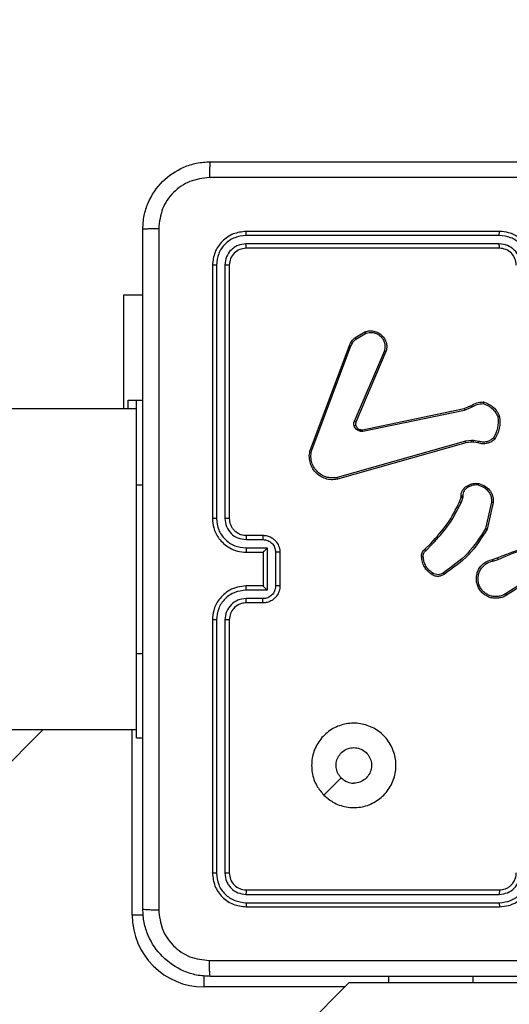
# Model space of a CAD drawing. Units: millimetres. Extents: x 361 to 1772, y 1447 to 2335.
# Drawn here: x 1239 to 1245, y 1880 to 1892 of the extents above; entities that cross this region are included whole.
import ezdxf

# ---------------------------------------------------------------- set-up
doc = ezdxf.new("R2010")
doc.units = ezdxf.units.MM
doc.header["$LTSCALE"] = 100
doc.header["$PDSIZE"] = -1
doc.layers.add('VP-DIM', color=7, linetype='Continuous')
doc.layers.add('VP-HIC', color=6, linetype='Continuous')
doc.layers.add('VP-EQ', color=7, linetype='Continuous', true_color=0x8a3492)
doc.dimstyles.get("Standard").update_dxf_attribs({"dimtxt": 14, "dimasz": 20, "dimexe": 20, "dimexo": 50, "dimgap": 20, "dimtad": 0, "dimdec": 0, "dimzin": 0, "dimdsep": 46, "dimtxsty": 'Standard', "dimcen": -0.09, "dimadec": 0, "dimazin": 0, "dimtfac": 1, "dimtdec": 4, "dimtofl": 0, "dimtmove": 0, "dimatfit": 3, "dimfxl": 70, "dimfxlon": 1, "dimtolj": 1, "dimtzin": 0, "dimarcsym": 0})

# ---------------------------------------------------------------- blocks, each defined once
blk = doc.blocks.new('*D5')
at = {"layer": 'Defpoints', "color": 0}
for p in [(1096.555, 2080.538), (1343.662, 1461.691), (1752.109, 1461.691)]:
    blk.add_point(p, dxfattribs=at)
at = {"layer": 'VP-DIM', "color": 0, "lineweight": -2}
for p, q in [((1682.109, 2080.538), (1772.109, 2080.538)), ((1752.109, 2060.538), (1752.109, 1779.415)), ((1752.109, 1481.691), (1752.109, 1706.748)), ((1682.109, 1461.691), (1772.109, 1461.691))]:
    blk.add_line(p, q, dxfattribs=at)
at = {"layer": 'VP-DIM', "color": 0}
for points in [[(1755.442, 2060.538), (1748.775, 2060.538), (1752.109, 2080.538)], [(1748.775, 1481.691), (1755.442, 1481.691), (1752.109, 1461.691)]]:
    blk.add_solid(points, dxfattribs=at)
at = {"layer": 'VP-DIM', "color": 0, "insert": (1752.109, 1743.081), "char_height": 14, "attachment_point": 5, "rotation": 90}
blk.add_mtext('\\A1;619', dxfattribs=at)
blk = doc.blocks.new('*D6')
at = {"layer": 'Defpoints', "color": 0}
for p in [(1370.328, 2219.168), (1048.701, 1799.25), (1370.328, 1638.374)]:
    blk.add_point(p, dxfattribs=at)
at = {"layer": 'VP-DIM', "color": 0, "lineweight": -2}
for p, q in [((1048.701, 2149.168), (1048.701, 2239.168)), ((1370.328, 2149.168), (1370.328, 2239.168)), ((1068.701, 2219.168), (1170.102, 2219.168)), ((1350.328, 2219.168), (1247.435, 2219.168))]:
    blk.add_line(p, q, dxfattribs=at)
at = {"layer": 'VP-DIM', "color": 0}
for points in [[(1068.701, 2222.501), (1068.701, 2215.834), (1048.701, 2219.168)], [(1350.328, 2215.834), (1350.328, 2222.501), (1370.328, 2219.168)]]:
    blk.add_solid(points, dxfattribs=at)
at = {"layer": 'VP-DIM', "color": 0, "insert": (1208.768, 2219.168), "char_height": 14, "attachment_point": 5}
blk.add_mtext('\\A1;322', dxfattribs=at)
blk = doc.blocks.new('*D7')
at = {"layer": 'Defpoints', "color": 0}
for p in [(1171.072, 1890.188), (1343.691, 1612.569), (1663.382, 1612.569)]:
    blk.add_point(p, dxfattribs=at)
at = {"layer": 'VP-DIM', "color": 0, "lineweight": -2}
for p, q in [((1593.382, 1890.188), (1683.382, 1890.188)), ((1663.382, 1870.188), (1663.382, 1775.137)), ((1663.382, 1632.569), (1663.382, 1697.804)), ((1593.382, 1612.569), (1683.382, 1612.569))]:
    blk.add_line(p, q, dxfattribs=at)
at = {"layer": 'VP-DIM', "color": 0}
for points in [[(1666.715, 1870.188), (1660.048, 1870.188), (1663.382, 1890.188)], [(1660.048, 1632.569), (1666.715, 1632.569), (1663.382, 1612.569)]]:
    blk.add_solid(points, dxfattribs=at)
at = {"layer": 'VP-DIM', "color": 0, "insert": (1663.382, 1736.47), "char_height": 14, "attachment_point": 5, "rotation": 90}
blk.add_mtext('\\A1;278', dxfattribs=at)
blk = doc.blocks.new('*D8')
at = {"layer": 'Defpoints', "color": 0}
for p in [(1520.843, 2315.429), (879.164, 1783.987), (1520.843, 1638.872)]:
    blk.add_point(p, dxfattribs=at)
at = {"layer": 'VP-DIM', "color": 0, "lineweight": -2}
for p, q in [((879.164, 2245.429), (879.164, 2335.429)), ((1520.843, 2245.429), (1520.843, 2335.429)), ((899.164, 2315.429), (1173.912, 2315.429)), ((1500.843, 2315.429), (1251.245, 2315.429))]:
    blk.add_line(p, q, dxfattribs=at)
at = {"layer": 'VP-DIM', "color": 0}
for points in [[(899.164, 2318.763), (899.164, 2312.096), (879.164, 2315.429)], [(1500.843, 2312.096), (1500.843, 2318.763), (1520.843, 2315.429)]]:
    blk.add_solid(points, dxfattribs=at)
at = {"layer": 'VP-DIM', "color": 0, "insert": (1212.579, 2315.429), "char_height": 14, "attachment_point": 5}
blk.add_mtext('\\A1;642', dxfattribs=at)
blk = doc.blocks.new('2')
at = {"color": 8, "linetype": 'Continuous', "lineweight": 25}
for p, q in [((1866.454, 1879.293), (1804.973, 1940.774)), ((1864.254, 1878.238), (1866.454, 1878.238)), ((1864.254, 1878.105), (1864.254, 1878.238)), ((1867.354, 1878.188), (1867.354, 1878.113)), ((1869.354, 1878.188), (1869.354, 1878.113)), ((1863.404, 1875.721), (1863.404, 1877.388)), ((1863.537, 1877.388), (1863.404, 1877.388)), ((1863.454, 1874.198), (1863.529, 1874.198))]:
    blk.add_line(p, q, dxfattribs=at)
at = {"color": 7, "linetype": 'Continuous', "lineweight": 25}
for p, q in [((1863.454, 1875.671), (1799.339, 1939.786)), ((1866.454, 1896.486), (1866.454, 1878.188)), ((1870.254, 1878.188), (1870.254, 1896.486)), ((1870.254, 1878.337), (1871.604, 1878.337)), ((1871.604, 1878.337), (1871.604, 1878.113)), ((1866.354, 1878.188), (1866.354, 1878.113)), ((1866.354, 1878.188), (1867.354, 1878.188)), ((1867.354, 1878.188), (1869.354, 1878.188)), ((1869.354, 1878.188), (1870.354, 1878.188)), ((1870.254, 1878.288), (1870.354, 1878.288)), ((1870.354, 1878.288), (1870.354, 1878.188)), ((1870.354, 1878.188), (1870.354, 1878.113)), ((1867.754, 1877.288), (1864.754, 1877.288)), ((1871.954, 1877.288), (1868.954, 1877.288)), ((1867.753, 1877.241), (1864.751, 1877.241)), ((1867.753, 1877.141), (1864.751, 1877.141)), ((1871.956, 1877.241), (1868.954, 1877.241)), ((1871.956, 1877.141), (1868.954, 1877.141)), ((1867.754, 1877.088), (1864.754, 1877.088)), ((1871.954, 1877.088), (1868.954, 1877.088)), ((1864.354, 1876.888), (1864.354, 1873.888)), ((1864.401, 1876.891), (1864.401, 1873.889)), ((1864.501, 1876.891), (1864.501, 1873.889)), ((1864.554, 1876.888), (1864.554, 1873.888)), ((1867.954, 1876.688), (1867.954, 1876.888)), ((1868.004, 1876.69), (1868.004, 1876.89)), ((1868.104, 1876.64), (1868.104, 1876.89)), ((1868.154, 1876.688), (1868.154, 1876.888)), ((1868.554, 1876.888), (1868.554, 1876.688)), ((1868.604, 1876.89), (1868.604, 1876.64)), ((1868.704, 1876.89), (1868.704, 1876.69)), ((1868.754, 1876.888), (1868.754, 1876.688)), ((1872.154, 1873.888), (1872.154, 1876.888)), ((1872.206, 1873.889), (1872.206, 1876.891)), ((1872.306, 1873.889), (1872.306, 1876.891)), ((1872.354, 1873.888), (1872.354, 1876.888)), ((1868.154, 1876.688), (1868.154, 1876.688)), ((1868.554, 1876.688), (1868.154, 1876.688)), ((1868.554, 1876.688), (1868.554, 1876.688)), ((1868.604, 1876.64), (1868.104, 1876.64)), ((1868.554, 1876.54), (1868.154, 1876.54)), ((1868.554, 1876.488), (1868.154, 1876.488)), ((1869.764, 1876.11), (1870.997, 1875.647)), ((1869.77, 1876.128), (1871.003, 1875.665)), ((1869.851, 1874.285), (1869.418, 1875.807)), ((1869.87, 1874.291), (1869.438, 1875.812)), ((1863.454, 1875.198), (1863.454, 1875.671)), ((1869.986, 1875.508), (1870.237, 1874.301)), ((1870.005, 1875.511), (1870.256, 1874.305)), ((1870.93, 1875.232), (1870.093, 1875.588)), ((1870.938, 1875.251), (1870.102, 1875.607)), ((1871.079, 1875.588), (1871.146, 1875.476)), ((1871.094, 1875.599), (1871.163, 1875.483)), ((1863.454, 1875.198), (1863.529, 1875.198)), ((1863.454, 1874.198), (1863.454, 1875.198)), ((1868.572, 1874.761), (1868.648, 1874.684)), ((1868.587, 1874.774), (1868.662, 1874.698)), ((1869.205, 1874.323), (1869.143, 1874.341)), ((1869.151, 1874.359), (1869.207, 1874.342)), ((1869.207, 1874.342), (1869.222, 1874.34)), ((1869.221, 1874.321), (1869.205, 1874.323)), ((1869.859, 1874.218), (1869.851, 1874.285)), ((1869.858, 1874.196), (1869.859, 1874.218)), ((1869.879, 1874.218), (1869.87, 1874.291)), ((1869.878, 1874.195), (1869.879, 1874.218)), ((1870.237, 1874.301), (1870.271, 1874.219)), ((1870.256, 1874.305), (1870.288, 1874.23)), ((1863.454, 1872.198), (1863.454, 1874.198)), ((1869.349, 1874.137), (1869.324, 1874.073)), ((1869.369, 1874.133), (1869.341, 1874.063)), ((1869.848, 1874.141), (1869.858, 1874.196)), ((1869.867, 1874.135), (1869.878, 1874.195)), ((1869.143, 1873.961), (1868.826, 1874.033)), ((1869.145, 1873.981), (1868.835, 1874.052)), ((1868.449, 1873.965), (1868.468, 1873.904)), ((1868.468, 1873.968), (1868.486, 1873.913)), ((1868.237, 1873.498), (1868.045, 1873.803)), ((1868.254, 1873.509), (1868.061, 1873.814))]:
    blk.add_line(p, q, dxfattribs=at)
at = {"color": 7, "linetype": 'Continuous', "lineweight": 25, "flags": 128}
blk.add_lwpolyline([(1865.675, 1875.967), (1865.778, 1875.864), (1865.88, 1875.762)], dxfattribs=at)
at = {"color": 7, "linetype": 'Continuous', "lineweight": 25}
for centre, radius, start, end in [((1864.254, 1877.388), 0.85, 90, 180), ((1871.954, 1873.888), 0.2, 269.9993, 0.0007)]:
    blk.add_arc(centre, radius, start, end, dxfattribs=at)
for points, knots in [([(1863.529, 1877.313), (1863.532, 1877.368), (1863.538, 1877.475), (1863.603, 1877.675), (1863.749, 1877.893), (1863.966, 1878.039), (1864.167, 1878.104), (1864.274, 1878.11), (1864.329, 1878.113)], [0, 0, 0, 0, 0.1303538, 0.2573187, 0.4999883, 0.74241, 0.8694429, 1, 1, 1, 1]), ([(1864.329, 1878.113), (1864.327, 1878.11), (1864.325, 1878.104), (1864.321, 1878.062), (1864.319, 1878), (1864.318, 1877.95), (1864.318, 1877.925)], [0, 0, 0, 0, 0.249939, 0.499865, 0.749605, 1, 1, 1, 1]), ([(1864.329, 1878.113), (1865.223, 1878.113), (1867.011, 1878.113), (1869.697, 1878.113), (1871.485, 1878.113), (1872.379, 1878.113)], [0, 0, 0, 0, 0.333296, 0.666701, 1, 1, 1, 1]), ([(1872.379, 1878.113), (1872.38, 1878.11), (1872.383, 1878.105), (1872.386, 1878.062), (1872.389, 1878), (1872.389, 1877.95), (1872.39, 1877.925)], [0, 0, 0, 0, 0.250356, 0.500102, 0.750055, 1, 1, 1, 1]), ([(1872.379, 1878.113), (1872.433, 1878.11), (1872.541, 1878.104), (1872.741, 1878.039), (1872.959, 1877.893), (1873.104, 1877.675), (1873.169, 1877.475), (1873.176, 1877.368), (1873.179, 1877.313)], [0, 0, 0, 0, 0.1305433, 0.2575751, 0.5000146, 0.7426664, 0.8696316, 1, 1, 1, 1]), ([(1864.318, 1877.925), (1864.239, 1877.916), (1864.082, 1877.898), (1863.883, 1877.759), (1863.744, 1877.56), (1863.726, 1877.403), (1863.716, 1877.324)], [0, 0, 0, 0, 0.250028, 0.499939, 0.750042, 1, 1, 1, 1]), ([(1872.39, 1877.925), (1871.493, 1877.925), (1869.7, 1877.925), (1867.007, 1877.925), (1865.215, 1877.925), (1864.318, 1877.925)], [0, 0, 0, 0, 0.333337, 0.666663, 1, 1, 1, 1]), ([(1872.991, 1877.324), (1872.982, 1877.403), (1872.964, 1877.56), (1872.825, 1877.759), (1872.626, 1877.898), (1872.468, 1877.916), (1872.39, 1877.925)], [0, 0, 0, 0, 0.249953, 0.500053, 0.749964, 1, 1, 1, 1]), ([(1863.529, 1877.313), (1863.532, 1877.315), (1863.537, 1877.317), (1863.58, 1877.321), (1863.642, 1877.323), (1863.692, 1877.324), (1863.716, 1877.324)], [0, 0, 0, 0, 0.250358, 0.500103, 0.750037, 1, 1, 1, 1]), ([(1863.529, 1869.263), (1863.529, 1870.157), (1863.529, 1871.945), (1863.529, 1874.631), (1863.529, 1876.419), (1863.529, 1877.313)], [0, 0, 0, 0, 0.333296, 0.666701, 1, 1, 1, 1]), ([(1863.716, 1877.324), (1863.717, 1876.427), (1863.717, 1874.635), (1863.717, 1871.942), (1863.717, 1870.149), (1863.716, 1869.252)], [0, 0, 0, 0, 0.333337, 0.666663, 1, 1, 1, 1]), ([(1864.754, 1877.288), (1864.701, 1877.282), (1864.597, 1877.27), (1864.464, 1877.178), (1864.372, 1877.045), (1864.36, 1876.941), (1864.354, 1876.888)], [0, 0, 0, 0, 0.249958, 0.499871, 0.749856, 1, 1, 1, 1]), ([(1864.751, 1877.241), (1864.752, 1877.248), (1864.752, 1877.262), (1864.752, 1877.277), (1864.753, 1877.286), (1864.754, 1877.288), (1864.754, 1877.288)], [0, 0, 0, 0, 0.279763, 0.559155, 0.779419, 1, 1, 1, 1]), ([(1867.753, 1877.241), (1867.753, 1877.247), (1867.753, 1877.26), (1867.754, 1877.275), (1867.754, 1877.286), (1867.754, 1877.287), (1867.754, 1877.288)], [0, 0, 0, 0, 0.250139, 0.500014, 0.749932, 1, 1, 1, 1]), ([(1868.154, 1876.888), (1868.151, 1876.923), (1868.146, 1876.991), (1868.108, 1877.082), (1868.056, 1877.155), (1867.978, 1877.226), (1867.875, 1877.278), (1867.791, 1877.285), (1867.754, 1877.288)], [0, 0, 0, 0, 0.167274, 0.322538, 0.465794, 0.596995, 0.82239, 1, 1, 1, 1]), ([(1868.954, 1877.288), (1868.917, 1877.285), (1868.833, 1877.278), (1868.731, 1877.226), (1868.653, 1877.156), (1868.6, 1877.082), (1868.562, 1876.991), (1868.556, 1876.923), (1868.554, 1876.888)], [0, 0, 0, 0, 0.176491, 0.401508, 0.532818, 0.676345, 0.832072, 1, 1, 1, 1]), ([(1868.954, 1877.241), (1868.954, 1877.247), (1868.954, 1877.26), (1868.954, 1877.275), (1868.954, 1877.286), (1868.954, 1877.287), (1868.954, 1877.288)], [0, 0, 0, 0, 0.250134, 0.500067, 0.749937, 1, 1, 1, 1]), ([(1871.956, 1877.241), (1871.956, 1877.248), (1871.956, 1877.262), (1871.955, 1877.277), (1871.955, 1877.286), (1871.954, 1877.288), (1871.954, 1877.288)], [0, 0, 0, 0, 0.2797616, 0.5591548, 0.7794171, 1, 1, 1, 1]), ([(1872.354, 1876.888), (1872.348, 1876.941), (1872.336, 1877.045), (1872.243, 1877.178), (1872.111, 1877.27), (1872.006, 1877.282), (1871.954, 1877.288)], [0, 0, 0, 0, 0.249961, 0.499875, 0.749855, 1, 1, 1, 1]), ([(1872.991, 1873.288), (1872.991, 1873.961), (1872.991, 1875.307), (1872.991, 1876.652), (1872.991, 1877.324)], [0, 0, 0, 0, 0.499992, 1, 1, 1, 1]), ([(1873.179, 1877.313), (1873.176, 1877.315), (1873.17, 1877.317), (1873.128, 1877.321), (1873.066, 1877.323), (1873.016, 1877.324), (1872.991, 1877.324)], [0, 0, 0, 0, 0.249939, 0.499866, 0.749605, 1, 1, 1, 1]), ([(1873.179, 1877.313), (1873.179, 1876.419), (1873.179, 1874.631), (1873.179, 1871.945), (1873.179, 1870.157), (1873.179, 1869.263)], [0, 0, 0, 0, 0.333296, 0.666702, 1, 1, 1, 1]), ([(1864.751, 1877.241), (1864.706, 1877.236), (1864.637, 1877.228), (1864.555, 1877.183), (1864.485, 1877.125), (1864.418, 1877.028), (1864.407, 1876.936), (1864.401, 1876.891)], [0, 0, 0, 0, 0.2501447, 0.3761706, 0.5007677, 0.7503723, 1, 1, 1, 1]), ([(1864.751, 1877.141), (1864.719, 1877.137), (1864.669, 1877.131), (1864.611, 1877.1), (1864.561, 1877.058), (1864.513, 1876.988), (1864.505, 1876.923), (1864.501, 1876.891)], [0, 0, 0, 0, 0.250155, 0.37617, 0.500786, 0.750378, 1, 1, 1, 1]), ([(1864.754, 1877.088), (1864.753, 1877.089), (1864.753, 1877.091), (1864.752, 1877.105), (1864.752, 1877.123), (1864.751, 1877.135), (1864.751, 1877.141)], [0, 0, 0, 0, 0.279823, 0.559008, 0.779439, 1, 1, 1, 1]), ([(1868.104, 1876.89), (1868.098, 1876.936), (1868.088, 1877.028), (1868.007, 1877.144), (1867.891, 1877.224), (1867.799, 1877.235), (1867.753, 1877.241)], [0, 0, 0, 0, 0.25045, 0.500143, 0.750096, 1, 1, 1, 1]), ([(1868.004, 1876.89), (1868, 1876.923), (1867.992, 1876.989), (1867.935, 1877.071), (1867.852, 1877.129), (1867.786, 1877.137), (1867.753, 1877.141)], [0, 0, 0, 0, 0.249942, 0.499878, 0.749558, 1, 1, 1, 1]), ([(1867.754, 1877.088), (1867.754, 1877.088), (1867.754, 1877.089), (1867.754, 1877.092), (1867.754, 1877.097), (1867.754, 1877.103), (1867.753, 1877.112), (1867.753, 1877.121), (1867.753, 1877.131), (1867.753, 1877.137), (1867.753, 1877.141)], [0, 0, 0, 0, 0.125142, 0.250153, 0.375422, 0.49994, 0.624702, 0.749806, 0.874991, 1, 1, 1, 1]), ([(1868.954, 1877.241), (1868.908, 1877.235), (1868.817, 1877.224), (1868.701, 1877.144), (1868.62, 1877.028), (1868.609, 1876.936), (1868.604, 1876.89)], [0, 0, 0, 0, 0.249914, 0.499858, 0.749551, 1, 1, 1, 1]), ([(1868.954, 1877.141), (1868.922, 1877.137), (1868.856, 1877.129), (1868.773, 1877.071), (1868.715, 1876.989), (1868.708, 1876.923), (1868.704, 1876.89)], [0, 0, 0, 0, 0.249901, 0.499855, 0.749555, 1, 1, 1, 1]), ([(1868.954, 1877.088), (1868.954, 1877.088), (1868.954, 1877.089), (1868.954, 1877.092), (1868.954, 1877.097), (1868.954, 1877.103), (1868.954, 1877.112), (1868.954, 1877.121), (1868.954, 1877.131), (1868.954, 1877.137), (1868.954, 1877.141)], [0, 0, 0, 0, 0.12487, 0.250183, 0.375215, 0.499978, 0.624703, 0.749764, 0.87497, 1, 1, 1, 1]), ([(1871.954, 1877.088), (1871.954, 1877.089), (1871.955, 1877.091), (1871.956, 1877.105), (1871.956, 1877.123), (1871.956, 1877.135), (1871.956, 1877.141)], [0, 0, 0, 0, 0.279797, 0.558955, 0.779502, 1, 1, 1, 1]), ([(1872.306, 1876.891), (1872.301, 1876.936), (1872.29, 1877.028), (1872.223, 1877.125), (1872.152, 1877.183), (1872.071, 1877.228), (1872.002, 1877.236), (1871.956, 1877.241)], [0, 0, 0, 0, 0.249623, 0.499219, 0.623824, 0.749851, 1, 1, 1, 1]), ([(1872.206, 1876.891), (1872.203, 1876.923), (1872.197, 1876.973), (1872.165, 1877.031), (1872.124, 1877.081), (1872.054, 1877.129), (1871.989, 1877.137), (1871.956, 1877.141)], [0, 0, 0, 0, 0.250156, 0.376163, 0.500778, 0.75038, 1, 1, 1, 1]), ([(1864.754, 1877.088), (1864.728, 1877.085), (1864.675, 1877.079), (1864.609, 1877.033), (1864.563, 1876.967), (1864.557, 1876.914), (1864.554, 1876.888)], [0, 0, 0, 0, 0.250015, 0.49988, 0.749798, 1, 1, 1, 1]), ([(1867.954, 1876.888), (1867.952, 1876.907), (1867.95, 1876.94), (1867.928, 1876.992), (1867.889, 1877.04), (1867.828, 1877.08), (1867.779, 1877.085), (1867.754, 1877.088)], [0, 0, 0, 0, 0.17605, 0.323731, 0.533028, 0.75668, 1, 1, 1, 1]), ([(1868.954, 1877.088), (1868.929, 1877.086), (1868.891, 1877.082), (1868.845, 1877.058), (1868.816, 1877.034), (1868.794, 1877.009), (1868.776, 1876.981), (1868.758, 1876.941), (1868.755, 1876.908), (1868.754, 1876.888)], [0, 0, 0, 0, 0.2335247, 0.3599456, 0.4924384, 0.5921525, 0.6777238, 0.8137479, 1, 1, 1, 1]), ([(1872.154, 1876.888), (1872.151, 1876.914), (1872.145, 1876.967), (1872.099, 1877.033), (1872.032, 1877.079), (1871.98, 1877.085), (1871.954, 1877.088)], [0, 0, 0, 0, 0.250016, 0.499866, 0.749797, 1, 1, 1, 1]), ([(1864.401, 1876.891), (1864.394, 1876.89), (1864.38, 1876.89), (1864.365, 1876.89), (1864.356, 1876.889), (1864.354, 1876.888), (1864.354, 1876.888)], [0, 0, 0, 0, 0.279932, 0.559136, 0.779723, 1, 1, 1, 1]), ([(1864.554, 1876.888), (1864.553, 1876.889), (1864.551, 1876.889), (1864.537, 1876.89), (1864.519, 1876.89), (1864.507, 1876.891), (1864.501, 1876.891)], [0, 0, 0, 0, 0.279841, 0.559046, 0.779425, 1, 1, 1, 1]), ([(1867.954, 1876.888), (1867.955, 1876.888), (1867.956, 1876.889), (1867.968, 1876.89), (1867.984, 1876.89), (1867.997, 1876.89), (1868.004, 1876.89)], [0, 0, 0, 0, 0.250139, 0.500043, 0.749802, 1, 1, 1, 1]), ([(1868.104, 1876.89), (1868.11, 1876.89), (1868.123, 1876.89), (1868.14, 1876.89), (1868.151, 1876.889), (1868.153, 1876.888), (1868.154, 1876.888)], [0, 0, 0, 0, 0.250185, 0.499908, 0.749794, 1, 1, 1, 1]), ([(1868.604, 1876.89), (1868.597, 1876.89), (1868.584, 1876.89), (1868.568, 1876.89), (1868.556, 1876.889), (1868.555, 1876.888), (1868.554, 1876.888)], [0, 0, 0, 0, 0.250155, 0.499911, 0.749809, 1, 1, 1, 1]), ([(1868.754, 1876.888), (1868.753, 1876.888), (1868.751, 1876.889), (1868.74, 1876.89), (1868.724, 1876.89), (1868.711, 1876.89), (1868.704, 1876.89)], [0, 0, 0, 0, 0.250202, 0.499871, 0.7498, 1, 1, 1, 1]), ([(1872.154, 1876.888), (1872.155, 1876.889), (1872.157, 1876.889), (1872.171, 1876.89), (1872.188, 1876.89), (1872.2, 1876.891), (1872.206, 1876.891)], [0, 0, 0, 0, 0.279761, 0.558933, 0.779453, 1, 1, 1, 1]), ([(1872.306, 1876.891), (1872.313, 1876.89), (1872.327, 1876.89), (1872.343, 1876.89), (1872.352, 1876.889), (1872.353, 1876.888), (1872.354, 1876.888)], [0, 0, 0, 0, 0.279866, 0.559304, 0.779649, 1, 1, 1, 1]), ([(1867.954, 1876.688), (1867.955, 1876.688), (1867.957, 1876.689), (1867.97, 1876.69), (1867.986, 1876.69), (1867.998, 1876.69), (1868.004, 1876.69)], [0, 0, 0, 0, 0.279986, 0.559201, 0.779507, 1, 1, 1, 1]), ([(1868.154, 1876.488), (1868.134, 1876.49), (1868.089, 1876.494), (1868.037, 1876.523), (1867.999, 1876.559), (1867.975, 1876.596), (1867.957, 1876.639), (1867.955, 1876.672), (1867.954, 1876.688)], [0, 0, 0, 0, 0.193153, 0.423712, 0.553645, 0.693003, 0.841785, 1, 1, 1, 1]), ([(1868.154, 1876.54), (1868.134, 1876.543), (1868.095, 1876.547), (1868.045, 1876.582), (1868.01, 1876.631), (1868.006, 1876.671), (1868.004, 1876.69)], [0, 0, 0, 0, 0.249883, 0.499842, 0.749542, 1, 1, 1, 1]), ([(1868.104, 1876.64), (1868.109, 1876.646), (1868.12, 1876.657), (1868.134, 1876.67), (1868.143, 1876.679), (1868.149, 1876.684), (1868.153, 1876.688), (1868.153, 1876.688), (1868.154, 1876.688)], [0, 0, 0, 0, 0.251444, 0.502476, 0.646493, 0.775748, 0.892456, 1, 1, 1, 1]), ([(1868.704, 1876.69), (1868.702, 1876.671), (1868.697, 1876.631), (1868.663, 1876.582), (1868.613, 1876.547), (1868.574, 1876.543), (1868.554, 1876.54)], [0, 0, 0, 0, 0.250454, 0.50014, 0.750095, 1, 1, 1, 1]), ([(1868.754, 1876.688), (1868.753, 1876.672), (1868.75, 1876.639), (1868.733, 1876.595), (1868.708, 1876.559), (1868.67, 1876.523), (1868.618, 1876.494), (1868.574, 1876.49), (1868.554, 1876.488)], [0, 0, 0, 0, 0.1587372, 0.3079015, 0.4474857, 0.5774871, 0.8077601, 1, 1, 1, 1]), ([(1868.604, 1876.64), (1868.598, 1876.646), (1868.587, 1876.657), (1868.574, 1876.67), (1868.564, 1876.679), (1868.559, 1876.684), (1868.555, 1876.688), (1868.554, 1876.688), (1868.554, 1876.688)], [0, 0, 0, 0, 0.2514905, 0.5024205, 0.6464278, 0.7757098, 0.8924474, 1, 1, 1, 1]), ([(1868.754, 1876.688), (1868.753, 1876.688), (1868.751, 1876.689), (1868.738, 1876.69), (1868.721, 1876.69), (1868.71, 1876.69), (1868.704, 1876.69)], [0, 0, 0, 0, 0.279993, 0.559231, 0.779489, 1, 1, 1, 1]), ([(1868.154, 1876.488), (1868.154, 1876.488), (1868.154, 1876.489), (1868.154, 1876.492), (1868.154, 1876.497), (1868.154, 1876.503), (1868.154, 1876.511), (1868.154, 1876.52), (1868.154, 1876.53), (1868.154, 1876.537), (1868.154, 1876.54)], [0, 0, 0, 0, 0.124896, 0.250166, 0.37525, 0.49994, 0.624652, 0.749813, 0.874949, 1, 1, 1, 1]), ([(1868.554, 1876.488), (1868.554, 1876.488), (1868.554, 1876.489), (1868.554, 1876.492), (1868.554, 1876.497), (1868.554, 1876.503), (1868.554, 1876.511), (1868.554, 1876.52), (1868.554, 1876.53), (1868.554, 1876.537), (1868.554, 1876.54)], [0, 0, 0, 0, 0.124897, 0.250166, 0.37525, 0.49994, 0.624652, 0.749813, 0.874949, 1, 1, 1, 1]), ([(1865.675, 1875.967), (1865.711, 1875.997), (1865.79, 1876.063), (1865.943, 1876.115), (1866.114, 1876.115), (1866.276, 1876.06), (1866.409, 1875.952), (1866.501, 1875.808), (1866.537, 1875.641), (1866.518, 1875.47), (1866.443, 1875.317), (1866.321, 1875.196), (1866.167, 1875.123), (1865.996, 1875.105), (1865.83, 1875.144), (1865.686, 1875.237), (1865.581, 1875.371), (1865.525, 1875.533), (1865.528, 1875.704), (1865.581, 1875.856), (1865.646, 1875.933), (1865.675, 1875.967)], [0, 0, 0, 0, 0.044524, 0.097905, 0.151702, 0.205542, 0.258935, 0.312782, 0.366705, 0.419995, 0.474538, 0.52707, 0.582037, 0.634412, 0.689049, 0.74252, 0.79617, 0.849852, 0.903702, 0.95743, 1, 1, 1, 1]), ([(1869.418, 1875.807), (1869.415, 1875.83), (1869.409, 1875.878), (1869.423, 1875.949), (1869.454, 1876.014), (1869.5, 1876.069), (1869.557, 1876.11), (1869.624, 1876.135), (1869.697, 1876.144), (1869.745, 1876.134), (1869.77, 1876.128)], [0, 0, 0, 0, 0.124964, 0.249944, 0.374933, 0.499931, 0.619428, 0.742597, 0.869458, 1, 1, 1, 1]), ([(1869.438, 1875.812), (1869.435, 1875.834), (1869.43, 1875.878), (1869.443, 1875.946), (1869.473, 1876.006), (1869.516, 1876.056), (1869.569, 1876.094), (1869.632, 1876.117), (1869.699, 1876.124), (1869.742, 1876.115), (1869.764, 1876.11)], [0, 0, 0, 0, 0.125044, 0.249989, 0.386888, 0.499979, 0.624982, 0.749992, 0.874989, 1, 1, 1, 1]), ([(1869.77, 1876.128), (1869.77, 1876.128), (1869.77, 1876.128), (1869.769, 1876.125), (1869.768, 1876.122), (1869.766, 1876.118), (1869.765, 1876.114), (1869.764, 1876.111), (1869.764, 1876.11)], [0, 0, 0, 0, 0.201957, 0.435776, 0.565044, 0.701651, 0.846958, 1, 1, 1, 1]), ([(1865.88, 1875.762), (1865.899, 1875.777), (1865.935, 1875.807), (1866.005, 1875.826), (1866.077, 1875.822), (1866.143, 1875.794), (1866.197, 1875.746), (1866.231, 1875.683), (1866.243, 1875.612), (1866.23, 1875.541), (1866.195, 1875.479), (1866.141, 1875.431), (1866.075, 1875.404), (1866.003, 1875.401), (1865.934, 1875.421), (1865.876, 1875.463), (1865.835, 1875.522), (1865.82, 1875.576), (1865.819, 1875.606), (1865.819, 1875.613)], [0, 0, 0, 0, 0.0612961, 0.1225923, 0.1839047, 0.2452705, 0.3066581, 0.3681038, 0.4295175, 0.490923, 0.552226, 0.6135332, 0.6747835, 0.7361035, 0.797425, 0.8588429, 0.9202749, 0.9817102, 1, 1, 1, 1]), ([(1865.88, 1875.762), (1865.865, 1875.743), (1865.835, 1875.707), (1865.82, 1875.652), (1865.819, 1875.621), (1865.819, 1875.613)], [0, 0, 0, 0, 0.428915, 0.857812, 1, 1, 1, 1]), ([(1869.418, 1875.807), (1869.418, 1875.807), (1869.419, 1875.807), (1869.422, 1875.808), (1869.425, 1875.809), (1869.429, 1875.81), (1869.433, 1875.811), (1869.436, 1875.812), (1869.438, 1875.812)], [0, 0, 0, 0, 0.211707, 0.448462, 0.576417, 0.711417, 0.852699, 1, 1, 1, 1]), ([(1871.003, 1875.665), (1871.003, 1875.665), (1871.003, 1875.664), (1871.001, 1875.66), (1870.999, 1875.654), (1870.998, 1875.649), (1870.997, 1875.647)], [0, 0, 0, 0, 0.279662, 0.559166, 0.779288, 1, 1, 1, 1]), ([(1870.997, 1875.647), (1871.012, 1875.64), (1871.044, 1875.626), (1871.067, 1875.6), (1871.079, 1875.588)], [0, 0, 0, 0, 0.500002, 1, 1, 1, 1]), ([(1871.003, 1875.665), (1871.021, 1875.657), (1871.055, 1875.642), (1871.081, 1875.613), (1871.094, 1875.599)], [0, 0, 0, 0, 0.5055463, 1, 1, 1, 1]), ([(1869.986, 1875.508), (1869.985, 1875.513), (1869.984, 1875.524), (1869.986, 1875.534), (1869.987, 1875.54)], [0, 0, 0, 0, 0.499169, 1, 1, 1, 1]), ([(1869.986, 1875.508), (1869.989, 1875.508), (1869.994, 1875.51), (1870.001, 1875.511), (1870.004, 1875.511), (1870.005, 1875.511), (1870.005, 1875.511)], [0, 0, 0, 0, 0.280341, 0.559659, 0.779674, 1, 1, 1, 1]), ([(1869.987, 1875.54), (1869.989, 1875.547), (1869.994, 1875.563), (1870.009, 1875.583), (1870.027, 1875.599), (1870.042, 1875.606), (1870.049, 1875.609)], [0, 0, 0, 0, 0.246393, 0.499963, 0.75169, 1, 1, 1, 1]), ([(1870.006, 1875.535), (1870.005, 1875.535), (1870.005, 1875.535), (1870, 1875.536), (1869.994, 1875.538), (1869.989, 1875.539), (1869.987, 1875.54)], [0, 0, 0, 0, 0.250111, 0.499982, 0.749443, 1, 1, 1, 1]), ([(1870.006, 1875.535), (1870.005, 1875.531), (1870.003, 1875.523), (1870.005, 1875.515), (1870.005, 1875.511)], [0, 0, 0, 0, 0.500061, 1, 1, 1, 1]), ([(1870.055, 1875.59), (1870.049, 1875.587), (1870.038, 1875.582), (1870.023, 1875.569), (1870.011, 1875.553), (1870.008, 1875.541), (1870.006, 1875.535)], [0, 0, 0, 0, 0.250021, 0.500035, 0.750055, 1, 1, 1, 1]), ([(1870.049, 1875.609), (1870.058, 1875.611), (1870.076, 1875.615), (1870.093, 1875.61), (1870.102, 1875.607)], [0, 0, 0, 0, 0.500048, 1, 1, 1, 1]), ([(1870.055, 1875.59), (1870.055, 1875.59), (1870.055, 1875.591), (1870.054, 1875.596), (1870.052, 1875.602), (1870.05, 1875.607), (1870.049, 1875.609)], [0, 0, 0, 0, 0.279774, 0.559254, 0.779518, 1, 1, 1, 1]), ([(1870.093, 1875.588), (1870.087, 1875.59), (1870.075, 1875.594), (1870.062, 1875.591), (1870.055, 1875.59)], [0, 0, 0, 0, 0.477832, 1, 1, 1, 1]), ([(1870.093, 1875.588), (1870.094, 1875.589), (1870.094, 1875.589), (1870.096, 1875.594), (1870.099, 1875.601), (1870.101, 1875.605), (1870.102, 1875.607)], [0, 0, 0, 0, 0.280156, 0.559296, 0.779599, 1, 1, 1, 1]), ([(1871.094, 1875.599), (1871.094, 1875.599), (1871.093, 1875.599), (1871.089, 1875.596), (1871.084, 1875.592), (1871.081, 1875.589), (1871.079, 1875.588)], [0, 0, 0, 0, 0.2797768, 0.5588863, 0.779204, 1, 1, 1, 1]), ([(1871.163, 1875.483), (1871.168, 1875.469), (1871.178, 1875.439), (1871.178, 1875.388), (1871.162, 1875.333), (1871.127, 1875.279), (1871.075, 1875.24), (1871.017, 1875.223), (1870.969, 1875.222), (1870.942, 1875.229), (1870.93, 1875.232)], [0, 0, 0, 0, 0.103761, 0.221733, 0.353873, 0.500171, 0.664931, 0.80323, 0.914961, 1, 1, 1, 1]), ([(1871.146, 1875.476), (1871.151, 1875.457), (1871.161, 1875.422), (1871.155, 1875.374), (1871.139, 1875.334), (1871.114, 1875.297), (1871.077, 1875.266), (1871.033, 1875.248), (1870.985, 1875.241), (1870.953, 1875.248), (1870.938, 1875.251)], [0, 0, 0, 0, 0.158647, 0.27691, 0.37488, 0.500007, 0.62498, 0.750017, 0.874988, 1, 1, 1, 1]), ([(1871.163, 1875.483), (1871.163, 1875.483), (1871.163, 1875.483), (1871.159, 1875.481), (1871.153, 1875.479), (1871.148, 1875.477), (1871.146, 1875.476)], [0, 0, 0, 0, 0.249928, 0.500091, 0.749811, 1, 1, 1, 1]), ([(1870.93, 1875.232), (1870.93, 1875.232), (1870.931, 1875.232), (1870.932, 1875.235), (1870.933, 1875.239), (1870.935, 1875.242), (1870.936, 1875.247), (1870.937, 1875.25), (1870.938, 1875.251)], [0, 0, 0, 0, 0.205819, 0.440374, 0.569268, 0.705361, 0.849018, 1, 1, 1, 1]), ([(1868.289, 1874.688), (1868.302, 1874.705), (1868.326, 1874.74), (1868.378, 1874.778), (1868.437, 1874.804), (1868.479, 1874.808), (1868.5, 1874.81)], [0, 0, 0, 0, 0.250001, 0.499996, 0.749987, 1, 1, 1, 1]), ([(1868.5, 1874.81), (1868.508, 1874.81), (1868.524, 1874.811), (1868.548, 1874.805), (1868.57, 1874.793), (1868.581, 1874.78), (1868.587, 1874.774)], [0, 0, 0, 0, 0.240061, 0.486737, 0.740057, 1, 1, 1, 1]), ([(1868.5, 1874.81), (1868.5, 1874.81), (1868.5, 1874.809), (1868.501, 1874.805), (1868.501, 1874.798), (1868.502, 1874.793), (1868.502, 1874.79)], [0, 0, 0, 0, 0.242396, 0.489515, 0.741864, 1, 1, 1, 1]), ([(1868.294, 1874.54), (1868.288, 1874.55), (1868.273, 1874.572), (1868.265, 1874.614), (1868.271, 1874.656), (1868.284, 1874.679), (1868.289, 1874.688)], [0, 0, 0, 0, 0.218515, 0.500103, 0.803999, 1, 1, 1, 1]), ([(1868.289, 1874.688), (1868.29, 1874.687), (1868.29, 1874.687), (1868.293, 1874.685), (1868.296, 1874.683), (1868.299, 1874.682), (1868.302, 1874.679), (1868.305, 1874.678), (1868.306, 1874.677)], [0, 0, 0, 0, 0.22268, 0.463168, 0.590089, 0.722126, 0.85886, 1, 1, 1, 1]), ([(1868.306, 1874.677), (1868.318, 1874.693), (1868.34, 1874.725), (1868.389, 1874.76), (1868.443, 1874.785), (1868.482, 1874.788), (1868.502, 1874.79)], [0, 0, 0, 0, 0.2498673, 0.5000097, 0.7501375, 1, 1, 1, 1]), ([(1868.502, 1874.79), (1868.509, 1874.791), (1868.522, 1874.791), (1868.541, 1874.786), (1868.559, 1874.776), (1868.567, 1874.766), (1868.572, 1874.761)], [0, 0, 0, 0, 0.25005, 0.500025, 0.750012, 1, 1, 1, 1]), ([(1868.587, 1874.774), (1868.586, 1874.774), (1868.586, 1874.773), (1868.584, 1874.771), (1868.581, 1874.769), (1868.578, 1874.767), (1868.575, 1874.764), (1868.573, 1874.762), (1868.572, 1874.761)], [0, 0, 0, 0, 0.212791, 0.449665, 0.577572, 0.71194, 0.852816, 1, 1, 1, 1]), ([(1868.662, 1874.698), (1868.662, 1874.698), (1868.662, 1874.697), (1868.658, 1874.694), (1868.654, 1874.69), (1868.65, 1874.686), (1868.648, 1874.684)], [0, 0, 0, 0, 0.250109, 0.500012, 0.749543, 1, 1, 1, 1]), ([(1868.648, 1874.684), (1868.723, 1874.616), (1868.871, 1874.478), (1869.052, 1874.387), (1869.143, 1874.341)], [0, 0, 0, 0, 0.499999, 1, 1, 1, 1]), ([(1868.662, 1874.698), (1868.736, 1874.63), (1868.883, 1874.494), (1869.061, 1874.404), (1869.151, 1874.359)], [0, 0, 0, 0, 0.500004, 1, 1, 1, 1]), ([(1868.31, 1874.552), (1868.304, 1874.561), (1868.292, 1874.58), (1868.286, 1874.614), (1868.29, 1874.648), (1868.301, 1874.667), (1868.306, 1874.677)], [0, 0, 0, 0, 0.250094, 0.5000261, 0.749899, 1, 1, 1, 1]), ([(1868.294, 1874.54), (1868.294, 1874.54), (1868.295, 1874.54), (1868.297, 1874.543), (1868.301, 1874.545), (1868.304, 1874.547), (1868.307, 1874.549), (1868.309, 1874.551), (1868.31, 1874.552)], [0, 0, 0, 0, 0.228372, 0.470671, 0.597712, 0.728058, 0.862298, 1, 1, 1, 1]), ([(1868.826, 1874.033), (1868.72, 1874.101), (1868.509, 1874.234), (1868.365, 1874.439), (1868.294, 1874.54)], [0, 0, 0, 0, 0.504656, 1, 1, 1, 1]), ([(1868.835, 1874.052), (1868.731, 1874.118), (1868.523, 1874.25), (1868.381, 1874.451), (1868.31, 1874.552)], [0, 0, 0, 0, 0.4999949, 1, 1, 1, 1]), ([(1869.151, 1874.359), (1869.15, 1874.358), (1869.15, 1874.358), (1869.148, 1874.353), (1869.145, 1874.347), (1869.143, 1874.343), (1869.143, 1874.341)], [0, 0, 0, 0, 0.279244, 0.55899, 0.778972, 1, 1, 1, 1]), ([(1869.207, 1874.342), (1869.207, 1874.342), (1869.207, 1874.341), (1869.207, 1874.336), (1869.206, 1874.33), (1869.205, 1874.325), (1869.205, 1874.323)], [0, 0, 0, 0, 0.279686, 0.559227, 0.779146, 1, 1, 1, 1]), ([(1869.222, 1874.34), (1869.222, 1874.34), (1869.222, 1874.34), (1869.222, 1874.336), (1869.222, 1874.332), (1869.221, 1874.329), (1869.221, 1874.325), (1869.221, 1874.322), (1869.221, 1874.321)], [0, 0, 0, 0, 0.227066, 0.469297, 0.596364, 0.726886, 0.861577, 1, 1, 1, 1]), ([(1869.222, 1874.34), (1869.235, 1874.34), (1869.26, 1874.339), (1869.295, 1874.322), (1869.324, 1874.298), (1869.335, 1874.277), (1869.341, 1874.266)], [0, 0, 0, 0, 0.258035, 0.510683, 0.758, 1, 1, 1, 1]), ([(1869.324, 1874.257), (1869.319, 1874.267), (1869.308, 1874.286), (1869.283, 1874.306), (1869.253, 1874.32), (1869.232, 1874.32), (1869.221, 1874.321)], [0, 0, 0, 0, 0.250089, 0.499994, 0.749912, 1, 1, 1, 1]), ([(1869.341, 1874.266), (1869.341, 1874.266), (1869.341, 1874.266), (1869.338, 1874.264), (1869.334, 1874.263), (1869.331, 1874.261), (1869.328, 1874.259), (1869.325, 1874.258), (1869.324, 1874.257)], [0, 0, 0, 0, 0.226477, 0.468247, 0.595027, 0.726078, 0.861143, 1, 1, 1, 1]), ([(1869.349, 1874.137), (1869.351, 1874.158), (1869.353, 1874.2), (1869.334, 1874.238), (1869.324, 1874.257)], [0, 0, 0, 0, 0.50001, 1, 1, 1, 1]), ([(1869.341, 1874.266), (1869.352, 1874.245), (1869.373, 1874.203), (1869.37, 1874.156), (1869.369, 1874.133)], [0, 0, 0, 0, 0.500007, 1, 1, 1, 1]), ([(1869.851, 1874.285), (1869.851, 1874.285), (1869.852, 1874.286), (1869.856, 1874.287), (1869.863, 1874.289), (1869.868, 1874.29), (1869.87, 1874.291)], [0, 0, 0, 0, 0.250311, 0.499994, 0.749837, 1, 1, 1, 1]), ([(1869.859, 1874.218), (1869.859, 1874.218), (1869.86, 1874.218), (1869.865, 1874.218), (1869.872, 1874.218), (1869.877, 1874.218), (1869.879, 1874.218)], [0, 0, 0, 0, 0.280063, 0.559059, 0.779524, 1, 1, 1, 1]), ([(1870.256, 1874.305), (1870.256, 1874.305), (1870.255, 1874.305), (1870.251, 1874.304), (1870.245, 1874.303), (1870.239, 1874.301), (1870.237, 1874.301)], [0, 0, 0, 0, 0.249597, 0.499654, 0.74951, 1, 1, 1, 1]), ([(1870.288, 1874.23), (1870.287, 1874.23), (1870.287, 1874.229), (1870.282, 1874.226), (1870.277, 1874.223), (1870.273, 1874.22), (1870.271, 1874.219)], [0, 0, 0, 0, 0.279598, 0.558737, 0.77929, 1, 1, 1, 1]), ([(1870.271, 1874.219), (1870.284, 1874.198), (1870.308, 1874.155), (1870.312, 1874.105), (1870.314, 1874.081)], [0, 0, 0, 0, 0.499993, 1, 1, 1, 1]), ([(1870.288, 1874.23), (1870.301, 1874.206), (1870.328, 1874.159), (1870.332, 1874.105), (1870.334, 1874.078)], [0, 0, 0, 0, 0.499996, 1, 1, 1, 1]), ([(1868.045, 1873.803), (1868.036, 1873.818), (1868.02, 1873.848), (1868.008, 1873.899), (1868.007, 1873.95), (1868.017, 1874), (1868.038, 1874.047), (1868.068, 1874.088), (1868.108, 1874.122), (1868.153, 1874.146), (1868.201, 1874.159), (1868.25, 1874.163), (1868.301, 1874.155), (1868.362, 1874.131), (1868.413, 1874.089), (1868.452, 1874.03), (1868.462, 1873.992), (1868.468, 1873.968)], [0, 0, 0, 0, 0.062543, 0.125083, 0.18763, 0.250169, 0.310208, 0.371908, 0.435277, 0.500307, 0.557569, 0.617265, 0.679395, 0.743966, 0.8553, 0.912923, 1, 1, 1, 1]), ([(1868.061, 1873.814), (1868.054, 1873.828), (1868.039, 1873.855), (1868.028, 1873.902), (1868.027, 1873.949), (1868.036, 1873.995), (1868.056, 1874.038), (1868.084, 1874.076), (1868.12, 1874.106), (1868.162, 1874.128), (1868.208, 1874.141), (1868.255, 1874.142), (1868.301, 1874.134), (1868.345, 1874.115), (1868.383, 1874.088), (1868.414, 1874.052), (1868.438, 1874.011), (1868.445, 1873.98), (1868.449, 1873.965)], [0, 0, 0, 0, 0.062505, 0.125013, 0.187505, 0.250016, 0.312493, 0.37501, 0.437505, 0.500006, 0.562502, 0.624997, 0.687511, 0.749993, 0.812494, 0.874995, 0.937501, 1, 1, 1, 1]), ([(1869.349, 1874.137), (1869.351, 1874.136), (1869.354, 1874.136), (1869.358, 1874.135), (1869.361, 1874.134), (1869.365, 1874.133), (1869.368, 1874.133), (1869.368, 1874.133), (1869.369, 1874.133)], [0, 0, 0, 0, 0.141316, 0.27851, 0.41062, 0.537543, 0.777976, 1, 1, 1, 1]), ([(1869.894, 1873.941), (1869.883, 1873.955), (1869.86, 1873.982), (1869.842, 1874.032), (1869.835, 1874.087), (1869.843, 1874.123), (1869.848, 1874.141)], [0, 0, 0, 0, 0.243055, 0.490726, 0.743028, 1, 1, 1, 1]), ([(1869.848, 1874.141), (1869.848, 1874.14), (1869.849, 1874.14), (1869.854, 1874.139), (1869.86, 1874.137), (1869.865, 1874.135), (1869.867, 1874.135)], [0, 0, 0, 0, 0.2799092, 0.5589399, 0.7793541, 1, 1, 1, 1]), ([(1869.858, 1874.196), (1869.858, 1874.196), (1869.859, 1874.196), (1869.864, 1874.196), (1869.871, 1874.196), (1869.876, 1874.195), (1869.878, 1874.195)], [0, 0, 0, 0, 0.2800745, 0.5589271, 0.7793619, 1, 1, 1, 1]), ([(1869.907, 1873.957), (1869.897, 1873.97), (1869.877, 1873.994), (1869.861, 1874.04), (1869.856, 1874.088), (1869.863, 1874.119), (1869.867, 1874.135)], [0, 0, 0, 0, 0.25004, 0.5, 0.749948, 1, 1, 1, 1]), ([(1868.826, 1874.033), (1868.826, 1874.034), (1868.826, 1874.034), (1868.828, 1874.037), (1868.829, 1874.04), (1868.831, 1874.044), (1868.833, 1874.047), (1868.834, 1874.05), (1868.835, 1874.052)], [0, 0, 0, 0, 0.202491, 0.435863, 0.565078, 0.701692, 0.846987, 1, 1, 1, 1]), ([(1869.341, 1874.063), (1869.325, 1874.042), (1869.296, 1874.003), (1869.237, 1873.972), (1869.187, 1873.96), (1869.156, 1873.961), (1869.143, 1873.961)], [0, 0, 0, 0, 0.334603, 0.612969, 0.834846, 1, 1, 1, 1]), ([(1869.324, 1874.073), (1869.314, 1874.059), (1869.293, 1874.03), (1869.249, 1874), (1869.198, 1873.981), (1869.163, 1873.981), (1869.145, 1873.981)], [0, 0, 0, 0, 0.25004, 0.499996, 0.749977, 1, 1, 1, 1]), ([(1869.341, 1874.063), (1869.341, 1874.063), (1869.34, 1874.064), (1869.336, 1874.066), (1869.33, 1874.07), (1869.326, 1874.072), (1869.324, 1874.073)], [0, 0, 0, 0, 0.279763, 0.559138, 0.779566, 1, 1, 1, 1]), ([(1870.314, 1874.081), (1870.307, 1874.061), (1870.294, 1874.022), (1870.257, 1873.973), (1870.211, 1873.931), (1870.173, 1873.914), (1870.155, 1873.905)], [0, 0, 0, 0, 0.249873, 0.499999, 0.7501, 1, 1, 1, 1]), ([(1870.334, 1874.078), (1870.326, 1874.057), (1870.312, 1874.014), (1870.272, 1873.958), (1870.221, 1873.913), (1870.18, 1873.894), (1870.159, 1873.885)], [0, 0, 0, 0, 0.249984, 0.499999, 0.749989, 1, 1, 1, 1]), ([(1870.334, 1874.078), (1870.333, 1874.078), (1870.333, 1874.078), (1870.33, 1874.079), (1870.326, 1874.079), (1870.323, 1874.08), (1870.318, 1874.08), (1870.316, 1874.081), (1870.314, 1874.081)], [0, 0, 0, 0, 0.21447, 0.452665, 0.580209, 0.714436, 0.854169, 1, 1, 1, 1]), ([(1864.401, 1873.889), (1864.395, 1873.889), (1864.382, 1873.889), (1864.367, 1873.888), (1864.356, 1873.888), (1864.355, 1873.888), (1864.354, 1873.888)], [0, 0, 0, 0, 0.250202, 0.499869, 0.749697, 1, 1, 1, 1]), ([(1864.354, 1873.888), (1864.357, 1873.851), (1864.364, 1873.767), (1864.416, 1873.665), (1864.486, 1873.587), (1864.56, 1873.534), (1864.651, 1873.496), (1864.719, 1873.491), (1864.754, 1873.488)], [0, 0, 0, 0, 0.176952, 0.402126, 0.533388, 0.676797, 0.832336, 1, 1, 1, 1]), ([(1864.401, 1873.889), (1864.407, 1873.843), (1864.418, 1873.751), (1864.498, 1873.635), (1864.614, 1873.554), (1864.706, 1873.544), (1864.752, 1873.538)], [0, 0, 0, 0, 0.2499001, 0.4998518, 0.7495431, 1, 1, 1, 1]), ([(1864.501, 1873.889), (1864.505, 1873.856), (1864.513, 1873.79), (1864.57, 1873.708), (1864.653, 1873.65), (1864.719, 1873.642), (1864.752, 1873.638)], [0, 0, 0, 0, 0.2499004, 0.499853, 0.749542, 1, 1, 1, 1]), ([(1864.554, 1873.888), (1864.554, 1873.888), (1864.553, 1873.888), (1864.55, 1873.888), (1864.545, 1873.888), (1864.539, 1873.888), (1864.53, 1873.888), (1864.521, 1873.889), (1864.511, 1873.889), (1864.505, 1873.889), (1864.501, 1873.889)], [0, 0, 0, 0, 0.125178, 0.250194, 0.375232, 0.500002, 0.624733, 0.749735, 0.874947, 1, 1, 1, 1]), ([(1864.554, 1873.888), (1864.556, 1873.864), (1864.56, 1873.826), (1864.584, 1873.78), (1864.608, 1873.75), (1864.633, 1873.728), (1864.661, 1873.71), (1864.701, 1873.693), (1864.734, 1873.69), (1864.754, 1873.688)], [0, 0, 0, 0, 0.2336257, 0.3600274, 0.4924789, 0.5927219, 0.679022, 0.8148544, 1, 1, 1, 1]), ([(1868.449, 1873.965), (1868.451, 1873.966), (1868.456, 1873.966), (1868.463, 1873.968), (1868.467, 1873.968), (1868.468, 1873.968), (1868.468, 1873.968)], [0, 0, 0, 0, 0.250042, 0.499842, 0.749515, 1, 1, 1, 1]), ([(1868.486, 1873.913), (1868.486, 1873.913), (1868.485, 1873.912), (1868.48, 1873.91), (1868.475, 1873.907), (1868.471, 1873.905), (1868.468, 1873.904)], [0, 0, 0, 0, 0.2799348, 0.5592372, 0.7793895, 1, 1, 1, 1]), ([(1868.468, 1873.904), (1868.511, 1873.805), (1868.596, 1873.607), (1868.63, 1873.395), (1868.647, 1873.288)], [0, 0, 0, 0, 0.4999968, 1, 1, 1, 1]), ([(1868.486, 1873.913), (1868.548, 1873.76), (1868.672, 1873.455), (1868.676, 1873.126), (1868.678, 1872.961)], [0, 0, 0, 0, 0.499995, 1, 1, 1, 1]), ([(1869.143, 1873.961), (1869.144, 1873.961), (1869.144, 1873.962), (1869.144, 1873.966), (1869.145, 1873.973), (1869.145, 1873.978), (1869.145, 1873.981)], [0, 0, 0, 0, 0.249809, 0.500199, 0.74976, 1, 1, 1, 1]), ([(1869.894, 1873.941), (1869.894, 1873.941), (1869.895, 1873.942), (1869.897, 1873.945), (1869.899, 1873.948), (1869.902, 1873.95), (1869.904, 1873.954), (1869.906, 1873.956), (1869.907, 1873.957)], [0, 0, 0, 0, 0.218608, 0.458147, 0.585439, 0.718557, 0.856767, 1, 1, 1, 1]), ([(1870.159, 1873.885), (1870.112, 1873.883), (1870.019, 1873.878), (1869.936, 1873.92), (1869.894, 1873.941)], [0, 0, 0, 0, 0.500006, 1, 1, 1, 1]), ([(1870.155, 1873.905), (1870.111, 1873.903), (1870.024, 1873.899), (1869.946, 1873.938), (1869.907, 1873.957)], [0, 0, 0, 0, 0.5000031, 1, 1, 1, 1]), ([(1870.159, 1873.885), (1870.159, 1873.885), (1870.159, 1873.886), (1870.158, 1873.889), (1870.158, 1873.893), (1870.157, 1873.896), (1870.156, 1873.9), (1870.155, 1873.903), (1870.155, 1873.905)], [0, 0, 0, 0, 0.211476, 0.448304, 0.575909, 0.710814, 0.852138, 1, 1, 1, 1]), ([(1871.954, 1873.488), (1871.989, 1873.491), (1872.057, 1873.496), (1872.148, 1873.534), (1872.221, 1873.587), (1872.292, 1873.664), (1872.344, 1873.767), (1872.351, 1873.851), (1872.354, 1873.888)], [0, 0, 0, 0, 0.167538, 0.322999, 0.466362, 0.597608, 0.822853, 1, 1, 1, 1]), ([(1871.956, 1873.538), (1872.002, 1873.544), (1872.093, 1873.555), (1872.191, 1873.622), (1872.249, 1873.692), (1872.293, 1873.774), (1872.301, 1873.843), (1872.306, 1873.889)], [0, 0, 0, 0, 0.249622, 0.499245, 0.62358, 0.749885, 1, 1, 1, 1]), ([(1871.956, 1873.638), (1871.989, 1873.642), (1872.054, 1873.65), (1872.137, 1873.708), (1872.194, 1873.79), (1872.202, 1873.856), (1872.206, 1873.889)], [0, 0, 0, 0, 0.250463, 0.500154, 0.750099, 1, 1, 1, 1]), ([(1872.154, 1873.888), (1872.154, 1873.888), (1872.154, 1873.888), (1872.158, 1873.888), (1872.163, 1873.888), (1872.169, 1873.888), (1872.177, 1873.888), (1872.186, 1873.889), (1872.196, 1873.889), (1872.203, 1873.889), (1872.206, 1873.889)], [0, 0, 0, 0, 0.124866, 0.250174, 0.375202, 0.500008, 0.624787, 0.749844, 0.874974, 1, 1, 1, 1]), ([(1872.306, 1873.889), (1872.313, 1873.889), (1872.325, 1873.889), (1872.341, 1873.888), (1872.352, 1873.888), (1872.353, 1873.888), (1872.354, 1873.888)], [0, 0, 0, 0, 0.2501499, 0.5000355, 0.7499216, 1, 1, 1, 1]), ([(1868.045, 1873.803), (1868.045, 1873.804), (1868.045, 1873.804), (1868.049, 1873.806), (1868.055, 1873.81), (1868.059, 1873.813), (1868.061, 1873.814)], [0, 0, 0, 0, 0.24955, 0.499918, 0.749952, 1, 1, 1, 1])]:
    blk.add_open_spline(points, degree=3, knots=knots, dxfattribs=at)
blk = doc.blocks.new('wd14492 2d')
at = {"layer": 'VP-EQ', "color": 2, "rotation": 90}
blk.add_blockref('2', (3118.459, 17.009), dxfattribs=at)

msp = doc.modelspace()

# ---------------------------------------------------------------- linework, layer by layer
at = {"layer": 'VP-HIC', "color": 30}
msp.add_lwpolyline([(1299.071, 1880.538, 0.414214), (1099.071, 2080.538), (1095.271, 2080.538, 0.414214), (895.271, 1880.538), (895.271, 1816.188, 0.414214), (1095.271, 1616.188), (1099.071, 1616.188, 0.414214), (1299.071, 1816.188)], format="xyb", close=True, dxfattribs=at)

# ---------------------------------------------------------------- block references
at = {"layer": 'VP-EQ', "color": 0}
msp.add_blockref('wd14492 2d', (0, 0), dxfattribs=at)

# ---------------------------------------------------------------- dimensions: what is measured, and where the dimension line sits
at = {"layer": 'VP-DIM', "color": 0}
for base, p1, p2, picture, middle in [((1520.843, 2315.429), (879.164, 1783.987), (1520.843, 1638.872), '*D8', (1212.579, 2315.429)), ((1370.328, 2219.168), (1048.701, 1799.25), (1370.328, 1638.374), '*D6', (1208.768, 2219.168))]:
    dim = msp.add_linear_dim(base=base, p1=p1, p2=p2, dimstyle='Standard', dxfattribs=at)
    dim.commit()
    dim.dimension.update_dxf_attribs({"geometry": picture, "text_midpoint": middle, "dimtype": 160})
for base, p1, p2, picture, middle in [((1752.109, 1461.691), (1096.555, 2080.538), (1343.662, 1461.691), '*D5', (1752.109, 1743.081)), ((1663.382, 1612.569), (1171.072, 1890.188), (1343.691, 1612.569), '*D7', (1663.382, 1736.47))]:
    dim = msp.add_linear_dim(base=base, p1=p1, p2=p2, angle=90, dimstyle='Standard', dxfattribs=at)
    dim.commit()
    dim.dimension.update_dxf_attribs({"geometry": picture, "text_midpoint": middle, "dimtype": 160})

doc.saveas('drawing.dxf')
